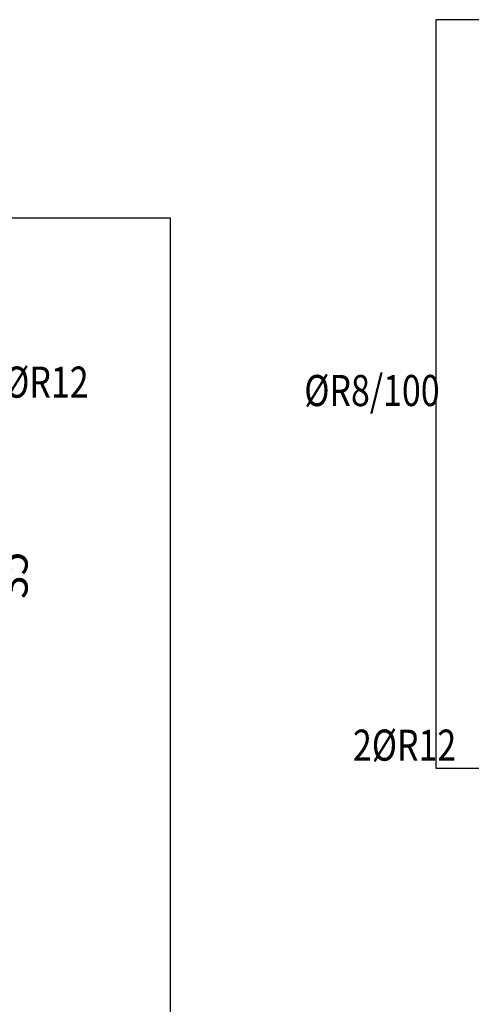
# Model space of a CAD drawing. Units: millimetres. Extents: x -83014 to -67264, y -36588 to -19711.
# Drawn here: x -75304 to -74397, y -30336 to -28356 of the extents above; entities that cross this region are included whole.
import ezdxf

# ---------------------------------------------------------------- set-up
doc = ezdxf.new("R2010")
doc.units = ezdxf.units.MM
doc.header["$LTSCALE"] = 20
doc.layers.add('CUTVIEWLIMITS', color=1, linetype='Continuous', plot=False)
doc.layers.add('K-KOTY', color=151, linetype='Continuous')
doc.layers.add('Polp_POLOŽKA', color=2, linetype='Continuous')
doc.styles.add('KCE-text', font='romans.shx', dxfattribs={"width": 0.8, "height": 62.5})
doc.styles.add('RomanS', font='romans.shx', dxfattribs={"width": 0.7})
doc.dimstyles.new('KCE-25', dxfattribs={"dimscale": 25, "dimtxt": 2.5, "dimasz": 1, "dimexe": 1.25, "dimexo": 0.625, "dimtad": 1, "dimdec": 0, "dimtxsty": 'RomanS', "dimblk": 'dim_end', "dimcen": 2.5, "dimse1": 1, "dimse2": 1, "dimclrt": 2, "dimadec": 1, "dimazin": 0, "dimtfac": 1, "dimtdec": 0, "dimtix": 1, "dimtmove": 2, "dimatfit": 3, "dimldrblk": 'dim_end', "dimfxl": 1, "dimarcsym": 0})

# ---------------------------------------------------------------- blocks, each defined once
blk = doc.blocks.new('dim_end')
for p, q in [((0, 2), (0, -2)), ((-0.8, -0.8), (0.8, 0.8)), ((1, 0), (-1, 0))]:
    blk.add_line(p, q)
blk = doc.blocks.new('*D703')
at = {"layer": 'Defpoints', "color": 0, "ltscale": 0.5, "transparency": 16777216}
for p in [(-75584.1, -29456.1), (-75376.1, -29456.1), (-75584.1, -29491.1)]:
    blk.add_point(p, dxfattribs=at)
at = {"layer": 'K-KOTY', "color": 0, "lineweight": -2, "ltscale": 0.5, "transparency": 16777216}
for p, q in [((-75376.1, -29431.1), (-75376.1, -29406.1)), ((-75376.1, -29491.1), (-75376.1, -29456.1)), ((-75376.1, -29516.1), (-75376.1, -29541.1))]:
    blk.add_line(p, q, dxfattribs=at)
at = {"layer": 'K-KOTY', "color": 0, "lineweight": -2, "ltscale": 0.5, "transparency": 16777216, "xscale": 25, "yscale": 25, "zscale": 25}
for p, rotation in [((-75376.1, -29456.1), 270), ((-75376.1, -29491.1), 90)]:
    blk.add_blockref('dim_end', p, dxfattribs=dict(at, rotation=rotation))
at = {"layer": 'K-KOTY', "color": 2, "ltscale": 0.5, "transparency": 16777216, "insert": (-75311.7, -29473.6), "char_height": 62.5, "attachment_point": 5, "rotation": 90, "style": 'RomanS'}
blk.add_mtext('35', dxfattribs=at)

msp = doc.modelspace()

# ---------------------------------------------------------------- linework, layer by layer
at = {"layer": 'CUTVIEWLIMITS'}
for points in [[(-74467.8, -29861.6), (-73383.6, -29861.6), (-73383.6, -28356.4), (-74467.8, -28356.4)], [(-81673.6, -31217.1), (-75001.6, -31217.1), (-75001.6, -28755.1), (-81673.6, -28755.1)]]:
    msp.add_lwpolyline(points, close=True, dxfattribs=at)

# ---------------------------------------------------------------- texts
at = {"layer": 'Polp_POLOŽKA', "color": 2, "style": 'KCE-text', "width": 0.8}
for s, p in [('1%%cR12', (-75373.5, -29116.3)), ('%%cR8/100', (-74732.4, -29133.2)), ('2%%cR12', (-74634.5, -29846.3))]:
    msp.add_text(s, height=62.5, dxfattribs=at).set_placement(p)

# ---------------------------------------------------------------- dimensions: what is measured, and where the dimension line sits
at = {"layer": 'K-KOTY', "ltscale": 0.5}
dim = msp.add_linear_dim(base=(-75376.1, -29456.1), p1=(-75584.1, -29491.1), p2=(-75584.1, -29456.1), angle=90, dimstyle='KCE-25', override={"dimzin": 0}, dxfattribs=at)
dim.commit()
dim.dimension.update_dxf_attribs({"geometry": '*D703', "text_midpoint": (-75311.7, -29473.6), "dimtype": 160})

doc.saveas('drawing.dxf')
